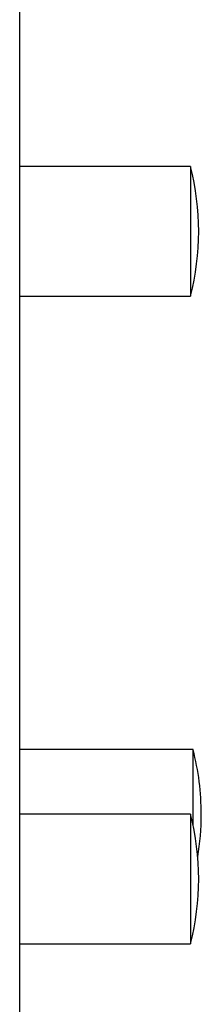
# Model space of a CAD drawing. Units: millimetres. Extents: x 7 to 203, y 5 to 291.
# Drawn here: x 191 to 193, y 194 to 209 of the extents above; entities that cross this region are included whole.
import ezdxf

# ---------------------------------------------------------------- set-up
doc = ezdxf.new("R2010")
doc.units = ezdxf.units.MM
doc.layers.add('Layer1', color=7, linetype='Continuous')

msp = doc.modelspace()

# ---------------------------------------------------------------- linework, layer by layer
at = {"layer": 'Layer1', "color": 7, "linetype": 'Continuous'}
for p, q in [((190.64059, 176.06235), (190.64059, 215.06235)), ((193.27357, 207.06235), (190.64059, 207.06235)), ((193.27357, 207.06235), (193.27357, 205.06235)), ((190.64059, 205.06235), (193.27357, 205.06235)), ((193.31357, 198.06235), (190.64059, 198.06235)), ((193.31357, 196.89215), (193.31357, 198.06235)), ((193.27357, 197.06235), (190.64059, 197.06235)), ((193.27357, 197.06235), (193.27357, 195.06235)), ((190.64059, 195.06235), (193.27357, 195.06235))]:
    msp.add_line(p, q, dxfattribs=at)
for centre, start, end in [((189.40059, 206.06235), 345.522488, 14.477512), ((189.44059, 197.06235), 0, 14.477512), ((189.40059, 196.06235), 345.522488, 14.477512), ((189.44059, 197.06235), 350.522862, 0)]:
    msp.add_arc(centre, 4, start, end, dxfattribs=at)

doc.saveas('drawing.dxf')
